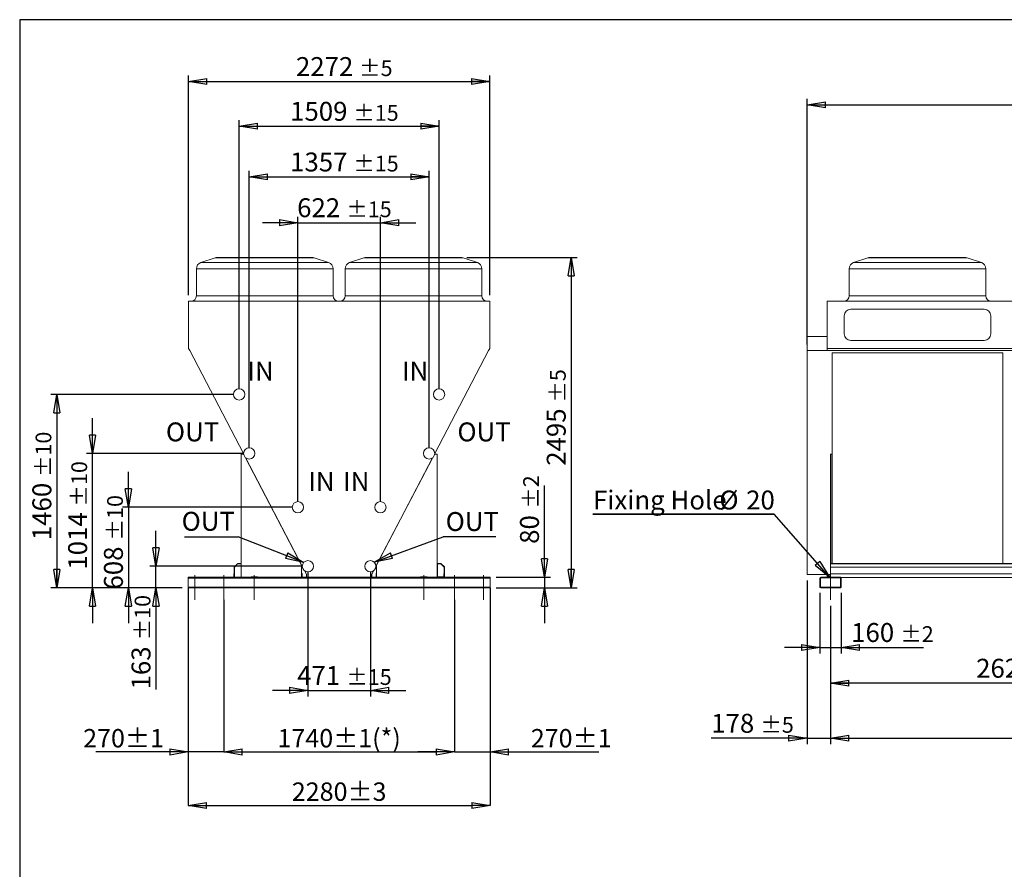
# Model space of a CAD drawing. Units: millimetres. Extents: x 237 to 18611, y 261 to 13090.
# Drawn here: x 237 to 7666, y 6676 to 13090 of the extents above; entities that cross this region are included whole.
import ezdxf

# ---------------------------------------------------------------- set-up
doc = ezdxf.new("R2010")
doc.units = ezdxf.units.MM
doc.header["$LTSCALE"] = 45
doc.header["$PDSIZE"] = -1
doc.linetypes.add('SLD-Center', pattern=[19.05, 15.24, -1.27, 1.27, -1.27])
doc.linetypes.add('SLD-Solid', pattern=[0])
doc.layers.add('GEOMETRY', color=7, linetype='SLD-Solid')
doc.layers.add('TITLE', color=7, linetype='SLD-Solid')
doc.styles.add('SLDTEXTSTYLE0', font='TXT', dxfattribs={"width": 0.605})
doc.dimstyles.new('SLDDIMSTYLE0', dxfattribs={"dimtxt": 138.689209, "dimasz": 138.689209, "dimexe": 0, "dimexo": 0.0625, "dimgap": 34.672302, "dimtad": 1, "dimdec": 0, "dimrnd": 1e-09, "dimzin": 12, "dimdsep": 46, "dimtxsty": 'SLDTEXTSTYLE0', "dimblk1": 'CLOSED', "dimblk2": 'CLOSED', "dimsah": 1, "dimcen": 0.09, "dimadec": 0, "dimazin": 3, "dimtfac": 1, "dimtdec": 0, "dimtofl": 0, "dimtmove": 0, "dimatfit": 3, "dimldrblk": 'CLOSED', "dimfxl": 1, "dimfrac": 2, "dimtolj": 1, "dimtzin": 12, "dimarcsym": 0})
doc.dimstyles.new('SLDDIMSTYLE1', dxfattribs={"dimtxt": 138.689209, "dimasz": 138.689209, "dimexe": 0, "dimexo": 0.0625, "dimgap": 34.672302, "dimtad": 1, "dimdec": 0, "dimrnd": 1e-09, "dimzin": 12, "dimdsep": 46, "dimtxsty": 'SLDTEXTSTYLE0', "dimblk1": 'CLOSED', "dimblk2": 'CLOSED', "dimsah": 1, "dimcen": 0.09, "dimadec": 0, "dimazin": 3, "dimtol": 1, "dimtp": 5, "dimtm": 5, "dimtfac": 1, "dimtdec": 0, "dimtmove": 0, "dimatfit": 0, "dimldrblk": 'CLOSED', "dimfxl": 1, "dimfrac": 2, "dimtolj": 1, "dimarcsym": 0})
doc.dimstyles.new('SLDDIMSTYLE10', dxfattribs={"dimtxt": 138.689209, "dimasz": 138.689209, "dimexe": 0, "dimexo": 0.0625, "dimgap": 34.672302, "dimtad": 1, "dimdec": 0, "dimrnd": 1e-09, "dimzin": 12, "dimdsep": 46, "dimtxsty": 'SLDTEXTSTYLE0', "dimblk1": 'CLOSED', "dimblk2": 'CLOSED', "dimsah": 1, "dimcen": 0.09, "dimadec": 0, "dimazin": 3, "dimtol": 1, "dimtp": 15, "dimtm": 15, "dimtfac": 1, "dimtdec": 0, "dimtofl": 0, "dimtmove": 0, "dimatfit": 3, "dimldrblk": 'CLOSED', "dimfxl": 1, "dimfrac": 2, "dimtolj": 1, "dimarcsym": 0})
doc.dimstyles.new('SLDDIMSTYLE11', dxfattribs={"dimtxt": 138.689209, "dimasz": 138.689209, "dimexe": 0, "dimexo": 0.0625, "dimgap": 34.672302, "dimtad": 1, "dimdec": 0, "dimrnd": 1e-09, "dimzin": 12, "dimdsep": 46, "dimtxsty": 'SLDTEXTSTYLE0', "dimblk1": 'CLOSED', "dimblk2": 'CLOSED', "dimsah": 1, "dimcen": 0.09, "dimadec": 0, "dimazin": 3, "dimtol": 1, "dimtp": 15, "dimtm": 15, "dimtfac": 1, "dimtdec": 0, "dimtmove": 0, "dimatfit": 0, "dimldrblk": 'CLOSED', "dimfxl": 1, "dimfrac": 2, "dimtolj": 1, "dimarcsym": 0})
doc.dimstyles.new('SLDDIMSTYLE12', dxfattribs={"dimtxt": 138.689209, "dimasz": 138.689209, "dimexe": 0, "dimexo": 0.0625, "dimgap": 34.672302, "dimtad": 1, "dimdec": 0, "dimrnd": 1e-09, "dimzin": 12, "dimdsep": 46, "dimtxsty": 'SLDTEXTSTYLE0', "dimblk1": 'CLOSED', "dimblk2": 'CLOSED', "dimsah": 1, "dimcen": 0.09, "dimadec": 0, "dimazin": 3, "dimtol": 1, "dimtp": 10, "dimtm": 10, "dimtfac": 1, "dimtdec": 0, "dimtmove": 0, "dimatfit": 0, "dimldrblk": 'CLOSED', "dimfxl": 1, "dimfrac": 2, "dimtolj": 1, "dimarcsym": 0})
doc.dimstyles.new('SLDDIMSTYLE2', dxfattribs={"dimtxt": 138.689209, "dimasz": 138.689209, "dimexe": 0, "dimexo": 0.0625, "dimgap": 34.672302, "dimtad": 1, "dimdec": 0, "dimrnd": 1e-09, "dimzin": 12, "dimdsep": 46, "dimtxsty": 'SLDTEXTSTYLE0', "dimblk1": 'CLOSED', "dimblk2": 'CLOSED', "dimsah": 1, "dimcen": 0.09, "dimadec": 0, "dimazin": 3, "dimtol": 1, "dimtp": 5, "dimtm": 5, "dimtfac": 1, "dimtdec": 0, "dimtofl": 0, "dimtmove": 0, "dimatfit": 3, "dimldrblk": 'CLOSED', "dimfxl": 1, "dimfrac": 2, "dimtolj": 1, "dimarcsym": 0})
doc.dimstyles.new('SLDDIMSTYLE3', dxfattribs={"dimtxt": 138.689209, "dimasz": 138.689209, "dimexe": 0, "dimexo": 0.0625, "dimgap": 34.672302, "dimtad": 1, "dimdec": 0, "dimrnd": 1e-09, "dimzin": 12, "dimdsep": 46, "dimtxsty": 'SLDTEXTSTYLE0', "dimblk1": 'CLOSED', "dimblk2": 'CLOSED', "dimsah": 1, "dimcen": 0.09, "dimadec": 0, "dimazin": 3, "dimtol": 1, "dimtp": 2, "dimtm": 2, "dimtfac": 1, "dimtdec": 0, "dimtmove": 0, "dimatfit": 0, "dimldrblk": 'CLOSED', "dimfxl": 1, "dimfrac": 2, "dimtolj": 1, "dimarcsym": 0})
doc.dimstyles.new('SLDDIMSTYLE4', dxfattribs={"dimtxt": 138.689209, "dimasz": 138.689209, "dimexe": 0, "dimexo": 0.0625, "dimgap": 34.672302, "dimtad": 1, "dimdec": 0, "dimrnd": 1e-09, "dimzin": 12, "dimdsep": 46, "dimtxsty": 'SLDTEXTSTYLE0', "dimblk1": 'CLOSED', "dimblk2": 'CLOSED', "dimsah": 1, "dimcen": 0.09, "dimadec": 0, "dimazin": 3, "dimtol": 1, "dimtp": 20, "dimtm": 20, "dimtfac": 1, "dimtdec": 0, "dimtofl": 0, "dimtmove": 0, "dimatfit": 3, "dimldrblk": 'CLOSED', "dimfxl": 1, "dimfrac": 2, "dimtolj": 1, "dimarcsym": 0})
doc.dimstyles.new('SLDDIMSTYLE5', dxfattribs={"dimtxt": 138.689209, "dimasz": 138.689209, "dimexe": 0, "dimexo": 0.0625, "dimgap": 34.672302, "dimtad": 1, "dimdec": 0, "dimrnd": 1e-09, "dimzin": 12, "dimdsep": 46, "dimtxsty": 'SLDTEXTSTYLE0', "dimblk1": 'CLOSED', "dimblk2": 'CLOSED', "dimsah": 1, "dimcen": 0.09, "dimadec": 0, "dimazin": 3, "dimtol": 1, "dimtp": 10, "dimtm": 10, "dimtfac": 1, "dimtdec": 0, "dimtofl": 0, "dimtmove": 0, "dimatfit": 3, "dimldrblk": 'CLOSED', "dimfxl": 1, "dimfrac": 2, "dimtolj": 1, "dimarcsym": 0})
doc.dimstyles.new('SLDDIMSTYLE6', dxfattribs={"dimtxt": 0.18, "dimasz": 138.689209, "dimexe": 0, "dimexo": 0.0625, "dimgap": 0, "dimtad": 0, "dimtih": 1, "dimtoh": 1, "dimdec": 0, "dimrnd": 1e-09, "dimzin": 0, "dimdsep": 46, "dimtxsty": 'Standard', "dimblk1": 'CLOSED', "dimblk2": 'CLOSED', "dimsah": 1, "dimcen": 0.09, "dimadec": 0, "dimazin": 0, "dimtfac": 138.689209, "dimtdec": 0, "dimtofl": 0, "dimtmove": 0, "dimatfit": 3, "dimldrblk": 'CLOSED', "dimfxl": 1, "dimfrac": 2, "dimtolj": 1, "dimtzin": 0, "dimarcsym": 0})
doc.dimstyles.new('SLDDIMSTYLE7', dxfattribs={"dimtxt": 138.689209, "dimasz": 138.689209, "dimexe": 0, "dimexo": 0.0625, "dimgap": 34.672302, "dimtad": 1, "dimdec": 0, "dimrnd": 1e-09, "dimzin": 12, "dimdsep": 46, "dimtxsty": 'SLDTEXTSTYLE0', "dimblk1": 'CLOSED', "dimblk2": 'CLOSED', "dimsah": 1, "dimcen": 0.09, "dimadec": 0, "dimazin": 3, "dimtol": 1, "dimtp": 1, "dimtm": 1, "dimtfac": 1, "dimtdec": 0, "dimtmove": 0, "dimatfit": 0, "dimldrblk": 'CLOSED', "dimfxl": 1, "dimfrac": 2, "dimtolj": 1, "dimarcsym": 0})
doc.dimstyles.new('SLDDIMSTYLE8', dxfattribs={"dimtxt": 138.689209, "dimasz": 138.689209, "dimexe": 0, "dimexo": 0.0625, "dimgap": 34.672302, "dimtad": 1, "dimdec": 0, "dimrnd": 1e-09, "dimzin": 12, "dimdsep": 46, "dimtxsty": 'SLDTEXTSTYLE0', "dimblk1": 'CLOSED', "dimblk2": 'CLOSED', "dimsah": 1, "dimcen": 0.09, "dimadec": 0, "dimazin": 3, "dimtol": 1, "dimtp": 1, "dimtm": 1, "dimtfac": 1, "dimtdec": 0, "dimtofl": 0, "dimtmove": 0, "dimatfit": 3, "dimldrblk": 'CLOSED', "dimfxl": 1, "dimfrac": 2, "dimtolj": 1, "dimarcsym": 0})
doc.dimstyles.new('SLDDIMSTYLE9', dxfattribs={"dimtxt": 138.689209, "dimasz": 138.689209, "dimexe": 0, "dimexo": 0.0625, "dimgap": 34.672302, "dimtad": 1, "dimdec": 0, "dimrnd": 1e-09, "dimzin": 12, "dimdsep": 46, "dimtxsty": 'SLDTEXTSTYLE0', "dimblk1": 'CLOSED', "dimblk2": 'CLOSED', "dimsah": 1, "dimcen": 0.09, "dimadec": 0, "dimazin": 3, "dimtol": 1, "dimtp": 3, "dimtm": 3, "dimtfac": 1, "dimtdec": 0, "dimtofl": 0, "dimtmove": 0, "dimatfit": 3, "dimldrblk": 'CLOSED', "dimfxl": 1, "dimfrac": 2, "dimtolj": 1, "dimarcsym": 0})

# ---------------------------------------------------------------- blocks, each defined once
blk = doc.blocks.new('_CLOSED')
at = {"color": 0, "linetype": 'ByBlock', "lineweight": -2}
for p, q in [((-1, 0.166667), (0, 0)), ((-1, 0.166667), (-1, -0.166667)), ((0, 0), (-1, -0.166667)), ((0, 0), (-1, 0))]:
    blk.add_line(p, q, dxfattribs=at)
blk = doc.blocks.new('_D_3')
at = {"layer": 'GEOMETRY', "transparency": 16777216}
for p, q in [((6355.3, 8666), (6355.3, 8036)), ((8975.3, 8666), (8975.3, 8036)), ((8975.3, 8081), (6355.3, 8081))]:
    blk.add_line(p, q, dxfattribs=at)
at = {"layer": 'GEOMETRY', "transparency": 16777216, "xscale": 138.689208984375, "yscale": 138.689208984375, "rotation": 180.0000000000004}
blk.add_blockref('_CLOSED', (6355.3, 8081), dxfattribs=at)
at = {"layer": 'GEOMETRY', "transparency": 16777216, "xscale": 138.689208984375, "yscale": 138.689208984375}
blk.add_blockref('_CLOSED', (8975.3, 8081), dxfattribs=at)
at = {"layer": 'GEOMETRY', "transparency": 16777216, "insert": (7453.7, 8265.1), "char_height": 142.88, "attachment_point": 1, "style": 'SLDTEXTSTYLE0'}
blk.add_mtext('2620', dxfattribs=at)
blk = doc.blocks.new('_D_4')
at = {"layer": 'GEOMETRY', "transparency": 16777216}
for p, q in [((6177.8, 8856.2), (6177.8, 7620.4)), ((6355.3, 8666), (6355.3, 7620.4)), ((6177.8, 7665.4), (5455, 7665.4)), ((6177.8, 7665.4), (6355.3, 7665.4)), ((6355.3, 7665.4), (6622, 7665.4))]:
    blk.add_line(p, q, dxfattribs=at)
at = {"layer": 'GEOMETRY', "transparency": 16777216, "xscale": 138.689208984375, "yscale": 138.689208984375}
blk.add_blockref('_CLOSED', (6177.8, 7665.4), dxfattribs=at)
at = {"layer": 'GEOMETRY', "transparency": 16777216, "xscale": 138.689208984375, "yscale": 138.689208984375, "rotation": 180.0000000000004}
blk.add_blockref('_CLOSED', (6355.3, 7665.4), dxfattribs=at)
at = {"layer": 'GEOMETRY', "transparency": 16777216, "attachment_point": 1, "style": 'SLDTEXTSTYLE0'}
for s, insert, char_height in [('178', (5455, 7849.6), 142.88), ('±5', (5825.4, 7825.6), 119.06)]:
    blk.add_mtext(s, dxfattribs=dict(at, insert=insert, char_height=char_height))
blk = doc.blocks.new('_D_5')
at = {"layer": 'GEOMETRY', "transparency": 16777216}
for p, q in [((6355.3, 8666), (6355.3, 7620.4)), ((16835.3, 8666), (16835.3, 7620.4)), ((6355.3, 7665.4), (16835.3, 7665.4))]:
    blk.add_line(p, q, dxfattribs=at)
at = {"layer": 'GEOMETRY', "transparency": 16777216, "xscale": 138.689208984375, "yscale": 138.689208984375, "rotation": 180.0000000000004}
blk.add_blockref('_CLOSED', (6355.3, 7665.4), dxfattribs=at)
at = {"layer": 'GEOMETRY', "transparency": 16777216, "xscale": 138.689208984375, "yscale": 138.689208984375}
blk.add_blockref('_CLOSED', (16835.3, 7665.4), dxfattribs=at)
at = {"layer": 'GEOMETRY', "transparency": 16777216, "attachment_point": 1, "style": 'SLDTEXTSTYLE0'}
for s, insert, char_height in [('10480', (11216.6, 7849.6), 142.88), ('±5', (11798.7, 7825.6), 119.06)]:
    blk.add_mtext(s, dxfattribs=dict(at, insert=insert, char_height=char_height))
blk = doc.blocks.new('_D_6')
at = {"layer": 'GEOMETRY', "transparency": 16777216}
for p, q in [((6275.3, 8762), (6275.3, 8306)), ((6435.3, 8762), (6435.3, 8306)), ((6275.3, 8351), (6008.6, 8351)), ((6275.3, 8351), (6435.3, 8351)), ((6435.3, 8351), (7056.4, 8351))]:
    blk.add_line(p, q, dxfattribs=at)
at = {"layer": 'GEOMETRY', "transparency": 16777216, "xscale": 138.689208984375, "yscale": 138.689208984375}
blk.add_blockref('_CLOSED', (6275.3, 8351), dxfattribs=at)
at = {"layer": 'GEOMETRY', "transparency": 16777216, "xscale": 138.689208984375, "yscale": 138.689208984375, "rotation": 180.0000000000004}
blk.add_blockref('_CLOSED', (6435.3, 8351), dxfattribs=at)
at = {"layer": 'GEOMETRY', "transparency": 16777216, "attachment_point": 1, "style": 'SLDTEXTSTYLE0'}
for s, insert, char_height in [('160', (6510.7, 8535.1), 142.88), ('±2', (6881.1, 8511.2), 119.06)]:
    blk.add_mtext(s, dxfattribs=dict(at, insert=insert, char_height=char_height))
blk = doc.blocks.new('_D_7')
at = {"layer": 'GEOMETRY', "color": 7, "transparency": 16777216}
for p, q in [((6177.8, 10637.8), (6177.8, 12492)), ((17160.3, 10348.4), (17160.3, 12492)), ((6177.8, 12447), (17160.3, 12447))]:
    blk.add_line(p, q, dxfattribs=at)
at = {"layer": 'GEOMETRY', "color": 7, "transparency": 16777216, "xscale": 138.689208984375, "yscale": 138.689208984375, "rotation": 180.0000000000004}
blk.add_blockref('_CLOSED', (6177.8, 12447), dxfattribs=at)
at = {"layer": 'GEOMETRY', "color": 7, "transparency": 16777216, "xscale": 138.689208984375, "yscale": 138.689208984375}
blk.add_blockref('_CLOSED', (17160.3, 12447), dxfattribs=at)
at = {"layer": 'GEOMETRY', "color": 7, "transparency": 16777216, "attachment_point": 1, "style": 'SLDTEXTSTYLE0'}
for s, insert, char_height in [('10983', (11246.3, 12631.2), 142.88), ('±20', (11828.4, 12607.2), 119.06)]:
    blk.add_mtext(s, dxfattribs=dict(at, insert=insert, char_height=char_height))
blk = doc.blocks.new('SW_NOTE_3')
at = {"layer": 'GEOMETRY', "color": 0}
for p, q in [((-1367.1, 0), (0, 0)), ((0, 0), (-1367.1, 0)), ((-1367.1, 0), (0, 0)), ((0, 0), (-1367.1, 0)), ((-1367.1, 0), (0, 0)), ((0, 0), (-1367.1, 0))]:
    blk.add_line(p, q, dxfattribs=at)
at = {"layer": 'GEOMETRY', "color": 0, "attachment_point": 1, "style": 'SLDTEXTSTYLE0'}
for s, insert, char_height in [('Fixing Hole', (-1366.1, 177.5), 142.875), ('%%c', (-413.6, 177.5), 142.88), ('20', (-211.3, 177.5), 142.88)]:
    blk.add_mtext(s, dxfattribs=dict(at, insert=insert, char_height=char_height))
blk = doc.blocks.new('_D_12')
at = {"layer": 'Defpoints', "color": 0, "transparency": 16777216}
for p in [(1507.6, 8801), (3787.6, 8801), (3787.6, 7158.1)]:
    blk.add_point(p, dxfattribs=at)
at = {"layer": 'GEOMETRY', "color": 0, "lineweight": -2, "transparency": 16777216}
for p, q in [((1507.6, 8800.9), (1507.6, 7158.1)), ((3787.6, 8800.9), (3787.6, 7158.1)), ((1646.3, 7158.1), (3648.9, 7158.1))]:
    blk.add_line(p, q, dxfattribs=at)
at = {"layer": 'GEOMETRY', "color": 0, "lineweight": -2, "transparency": 16777216, "xscale": 138.689208984375, "yscale": 138.689208984375, "zscale": 138.689208984375, "rotation": 180}
blk.add_blockref('_CLOSED', (1507.6, 7158.1), dxfattribs=at)
at = {"layer": 'GEOMETRY', "color": 0, "lineweight": -2, "transparency": 16777216, "xscale": 138.689208984375, "yscale": 138.689208984375, "zscale": 138.689208984375}
blk.add_blockref('_CLOSED', (3787.6, 7158.1), dxfattribs=at)
at = {"layer": 'GEOMETRY', "color": 0, "transparency": 16777216, "insert": (2647.6, 7331.5), "char_height": 138.69, "attachment_point": 2, "style": 'SLDTEXTSTYLE0'}
blk.add_mtext('\\A1;2280±3', dxfattribs=at)
blk = doc.blocks.new('_D_13')
at = {"layer": 'GEOMETRY', "transparency": 16777216}
for p, q in [((1511.3, 11009.6), (1511.3, 12668.3)), ((3783.7, 11009.6), (3783.7, 12668.3)), ((1511.3, 12623.3), (3783.7, 12623.3))]:
    blk.add_line(p, q, dxfattribs=at)
at = {"layer": 'GEOMETRY', "transparency": 16777216, "xscale": 138.689208984375, "yscale": 138.689208984375, "rotation": 180.0000000000004}
blk.add_blockref('_CLOSED', (1511.3, 12623.3, 1261.2), dxfattribs=at)
at = {"layer": 'GEOMETRY', "transparency": 16777216, "xscale": 138.689208984375, "yscale": 138.689208984375}
blk.add_blockref('_CLOSED', (3783.7, 12623.3, 1261.2), dxfattribs=at)
at = {"layer": 'GEOMETRY', "transparency": 16777216, "attachment_point": 1, "style": 'SLDTEXTSTYLE0'}
for s, insert, char_height in [('2272', (2321.8, 12807.5), 142.88), ('±5', (2798, 12783.5), 119.06)]:
    blk.add_mtext(s, dxfattribs=dict(at, insert=insert, char_height=char_height))
blk = doc.blocks.new('_D_14')
at = {"layer": 'GEOMETRY', "transparency": 16777216}
for p, q in [((3611.5, 11295.6), (4443.3, 11295.6)), ((4398.3, 11295.6), (4398.3, 8801)), ((3832.6, 8801), (4443.3, 8801))]:
    blk.add_line(p, q, dxfattribs=at)
at = {"layer": 'GEOMETRY', "transparency": 16777216, "xscale": 138.689208984375, "yscale": 138.689208984375}
for p, rotation in [((4398.3, 11295.6, 1261.2), 90.0000000000004), ((4398.3, 8801, 1261.2), 270.0000000000004)]:
    blk.add_blockref('_CLOSED', p, dxfattribs=dict(at, rotation=rotation))
at = {"layer": 'GEOMETRY', "transparency": 16777216, "attachment_point": 1, "rotation": 90, "style": 'SLDTEXTSTYLE0'}
for s, insert, char_height in [('±5', (4238.1, 10198.8), 119.06), ('2495', (4214.1, 9722.5), 142.88)]:
    blk.add_mtext(s, dxfattribs=dict(at, insert=insert, char_height=char_height))
blk = doc.blocks.new('_D_15')
at = {"layer": 'GEOMETRY', "transparency": 16777216}
for p, q in [((4196.4, 8881), (4196.4, 9573)), ((3832.6, 8881), (4241.4, 8881)), ((4196.4, 8881), (4196.4, 8801)), ((3832.6, 8801), (4241.4, 8801)), ((4196.4, 8801), (4196.4, 8534.3))]:
    blk.add_line(p, q, dxfattribs=at)
at = {"layer": 'GEOMETRY', "transparency": 16777216, "xscale": 138.689208984375, "yscale": 138.689208984375}
for p, rotation in [((4196.4, 8881, 1261.2), 270.0000000000004), ((4196.4, 8801, 1261.2), 90.0000000000004)]:
    blk.add_blockref('_CLOSED', p, dxfattribs=dict(at, rotation=rotation))
at = {"layer": 'GEOMETRY', "transparency": 16777216, "attachment_point": 1, "rotation": 90, "style": 'SLDTEXTSTYLE0'}
for s, insert, char_height in [('±2', (4036.2, 9397.7), 119.06), ('80', (4012.3, 9133.1), 142.88)]:
    blk.add_mtext(s, dxfattribs=dict(at, insert=insert, char_height=char_height))
blk = doc.blocks.new('_D_17')
at = {"layer": 'Defpoints', "color": 0, "transparency": 16777216}
for p in [(1777.6, 8711), (3517.6, 8711), (3517.6, 7561.5)]:
    blk.add_point(p, dxfattribs=at)
at = {"layer": 'GEOMETRY', "color": 0, "lineweight": -2, "transparency": 16777216}
for p, q in [((1777.6, 8710.9), (1777.6, 7561.5)), ((3517.6, 8710.9), (3517.6, 7561.5)), ((1916.3, 7561.5), (3378.9, 7561.5))]:
    blk.add_line(p, q, dxfattribs=at)
at = {"layer": 'GEOMETRY', "color": 0, "lineweight": -2, "transparency": 16777216, "xscale": 138.689208984375, "yscale": 138.689208984375, "zscale": 138.689208984375, "rotation": 180}
blk.add_blockref('_CLOSED', (1777.6, 7561.5), dxfattribs=at)
at = {"layer": 'GEOMETRY', "color": 0, "lineweight": -2, "transparency": 16777216, "xscale": 138.689208984375, "yscale": 138.689208984375, "zscale": 138.689208984375}
blk.add_blockref('_CLOSED', (3517.6, 7561.5), dxfattribs=at)
at = {"layer": 'GEOMETRY', "color": 0, "transparency": 16777216, "insert": (2647.6, 7734.9), "char_height": 138.689, "attachment_point": 2, "style": 'SLDTEXTSTYLE0'}
blk.add_mtext('\\A1;1740±1(*)', dxfattribs=at)
blk = doc.blocks.new('_D_18')
at = {"layer": 'Defpoints', "color": 0, "transparency": 16777216}
for p in [(1507.6, 8801), (1777.6, 8711), (1507.6, 7561.5)]:
    blk.add_point(p, dxfattribs=at)
at = {"layer": 'GEOMETRY', "color": 0, "lineweight": -2, "transparency": 16777216}
for p, q in [((1507.6, 8800.9), (1507.6, 7561.5)), ((1777.6, 8710.9), (1777.6, 7561.5)), ((1368.9, 7561.5), (811.3, 7561.5)), ((1777.6, 7561.5), (1507.6, 7561.5)), ((1916.3, 7561.5), (2055, 7561.5))]:
    blk.add_line(p, q, dxfattribs=at)
at = {"layer": 'GEOMETRY', "color": 0, "lineweight": -2, "transparency": 16777216, "xscale": 138.689208984375, "yscale": 138.689208984375, "zscale": 138.689208984375}
blk.add_blockref('_CLOSED', (1507.6, 7561.5), dxfattribs=at)
at = {"layer": 'GEOMETRY', "color": 0, "lineweight": -2, "transparency": 16777216, "xscale": 138.689208984375, "yscale": 138.689208984375, "zscale": 138.689208984375, "rotation": 180}
blk.add_blockref('_CLOSED', (1777.6, 7561.5), dxfattribs=at)
at = {"layer": 'GEOMETRY', "color": 0, "transparency": 16777216, "insert": (1020.7, 7734.9), "char_height": 138.69, "attachment_point": 2, "style": 'SLDTEXTSTYLE0'}
blk.add_mtext('\\A1;270±1', dxfattribs=at)
blk = doc.blocks.new('_D_19')
at = {"layer": 'Defpoints', "color": 0, "transparency": 16777216}
for p in [(3787.6, 8801), (3517.6, 8711), (3787.6, 7561.5)]:
    blk.add_point(p, dxfattribs=at)
at = {"layer": 'GEOMETRY', "color": 0, "lineweight": -2, "transparency": 16777216}
for p, q in [((3787.6, 8800.9), (3787.6, 7561.5)), ((3517.6, 8710.9), (3517.6, 7561.5)), ((3378.9, 7561.5), (3240.2, 7561.5)), ((3517.6, 7561.5), (3787.6, 7561.5)), ((3926.3, 7561.5), (4607.8, 7561.5))]:
    blk.add_line(p, q, dxfattribs=at)
at = {"layer": 'GEOMETRY', "color": 0, "lineweight": -2, "transparency": 16777216, "xscale": 138.689208984375, "yscale": 138.689208984375, "zscale": 138.689208984375}
blk.add_blockref('_CLOSED', (3517.6, 7561.5), dxfattribs=at)
at = {"layer": 'GEOMETRY', "color": 0, "lineweight": -2, "transparency": 16777216, "xscale": 138.689208984375, "yscale": 138.689208984375, "zscale": 138.689208984375, "rotation": 180}
blk.add_blockref('_CLOSED', (3787.6, 7561.5), dxfattribs=at)
at = {"layer": 'GEOMETRY', "color": 0, "transparency": 16777216, "insert": (4398.3, 7734.9), "char_height": 138.69, "attachment_point": 2, "style": 'SLDTEXTSTYLE0'}
blk.add_mtext('\\A1;270±1', dxfattribs=at)
blk = doc.blocks.new('_D_22')
at = {"layer": 'GEOMETRY', "color": 7, "transparency": 16777216}
for p, q in [((1893.2, 10305.9), (1893.2, 12330.6)), ((1893.2, 12285.6), (3401.9, 12285.6)), ((3401.9, 10305.9), (3401.9, 12330.6))]:
    blk.add_line(p, q, dxfattribs=at)
at = {"layer": 'GEOMETRY', "color": 7, "transparency": 16777216, "xscale": 138.689208984375, "yscale": 138.689208984375, "rotation": 180.0000000000004}
blk.add_blockref('_CLOSED', (1893.2, 12285.6, 1261.2), dxfattribs=at)
at = {"layer": 'GEOMETRY', "color": 7, "transparency": 16777216, "xscale": 138.689208984375, "yscale": 138.689208984375}
blk.add_blockref('_CLOSED', (3401.9, 12285.6, 1261.2), dxfattribs=at)
at = {"layer": 'GEOMETRY', "color": 7, "transparency": 16777216, "attachment_point": 1, "style": 'SLDTEXTSTYLE0'}
for s, insert, char_height in [('1509', (2277.7, 12469.8), 142.88), ('±15', (2754, 12445.8), 119.06)]:
    blk.add_mtext(s, dxfattribs=dict(at, insert=insert, char_height=char_height))
blk = doc.blocks.new('_D_23')
at = {"layer": 'GEOMETRY', "color": 7, "transparency": 16777216}
for p, q in [((1968.9, 9860.5), (1968.9, 11948.1)), ((1968.9, 11903.1), (3326.3, 11903.1)), ((3326.3, 9860.5), (3326.3, 11948.1))]:
    blk.add_line(p, q, dxfattribs=at)
at = {"layer": 'GEOMETRY', "color": 7, "transparency": 16777216, "xscale": 138.689208984375, "yscale": 138.689208984375, "rotation": 180.0000000000004}
blk.add_blockref('_CLOSED', (1968.9, 11903.1, 1261.2), dxfattribs=at)
at = {"layer": 'GEOMETRY', "color": 7, "transparency": 16777216, "xscale": 138.689208984375, "yscale": 138.689208984375}
blk.add_blockref('_CLOSED', (3326.3, 11903.1, 1261.2), dxfattribs=at)
at = {"layer": 'GEOMETRY', "color": 7, "transparency": 16777216, "attachment_point": 1, "style": 'SLDTEXTSTYLE0'}
for s, insert, char_height in [('1357', (2277.7, 12087.2), 142.88), ('±15', (2754, 12063.3), 119.06)]:
    blk.add_mtext(s, dxfattribs=dict(at, insert=insert, char_height=char_height))
blk = doc.blocks.new('_D_24')
at = {"layer": 'GEOMETRY', "color": 7, "transparency": 16777216}
for p, q in [((2336.5, 9454.3), (2336.5, 11602.7)), ((2958.7, 9454.3), (2958.7, 11602.7)), ((2336.5, 11557.7), (2069.8, 11557.7)), ((2336.5, 11557.7), (2958.7, 11557.7)), ((2958.7, 11557.7), (3225.4, 11557.7))]:
    blk.add_line(p, q, dxfattribs=at)
at = {"layer": 'GEOMETRY', "color": 7, "transparency": 16777216, "xscale": 138.689208984375, "yscale": 138.689208984375}
blk.add_blockref('_CLOSED', (2336.5, 11557.7, 1261.2), dxfattribs=at)
at = {"layer": 'GEOMETRY', "color": 7, "transparency": 16777216, "xscale": 138.689208984375, "yscale": 138.689208984375, "rotation": 179.9999999999999}
blk.add_blockref('_CLOSED', (2958.7, 11557.7, 1261.2), dxfattribs=at)
at = {"layer": 'GEOMETRY', "color": 7, "transparency": 16777216, "attachment_point": 1, "style": 'SLDTEXTSTYLE0'}
for s, insert, char_height in [('622', (2330.6, 11741.9), 142.88), ('±15', (2701.1, 11717.9), 119.06)]:
    blk.add_mtext(s, dxfattribs=dict(at, insert=insert, char_height=char_height))
blk = doc.blocks.new('_D_25')
at = {"layer": 'GEOMETRY', "color": 7, "transparency": 16777216}
for p, q in [((2412.1, 8918.9), (2412.1, 7981.6)), ((2883, 8918.9), (2883, 7981.6)), ((2412.1, 8026.6), (2145.4, 8026.6)), ((2412.1, 8026.6), (2883, 8026.6)), ((2883, 8026.6), (3149.8, 8026.6))]:
    blk.add_line(p, q, dxfattribs=at)
at = {"layer": 'GEOMETRY', "color": 7, "transparency": 16777216, "xscale": 138.689208984375, "yscale": 138.689208984375}
for p, rotation in [((2412.1, 8026.6, 1261.2), 359.9999999999998), ((2883, 8026.6, 1261.2), 179.9999999999998)]:
    blk.add_blockref('_CLOSED', p, dxfattribs=dict(at, rotation=rotation))
at = {"layer": 'GEOMETRY', "color": 7, "transparency": 16777216, "attachment_point": 1, "style": 'SLDTEXTSTYLE0'}
for s, insert, char_height in [('471', (2330.6, 8210.8), 142.88), ('±15', (2701.1, 8186.9), 119.06)]:
    blk.add_mtext(s, dxfattribs=dict(at, insert=insert, char_height=char_height))
blk = doc.blocks.new('_D_26')
at = {"layer": 'GEOMETRY', "color": 7, "transparency": 16777216}
for p, q in [((1265.3, 8963.9), (1265.3, 9230.6)), ((2367.1, 8963.9), (1220.3, 8963.9)), ((1265.3, 8801), (1265.3, 8963.9)), ((1462.6, 8801), (1220.3, 8801)), ((1265.3, 8801), (1265.3, 8034))]:
    blk.add_line(p, q, dxfattribs=at)
at = {"layer": 'GEOMETRY', "color": 7, "transparency": 16777216, "xscale": 138.689208984375, "yscale": 138.689208984375}
for p, rotation in [((1265.3, 8963.9, 1261.2), 270.0000000000004), ((1265.3, 8801, 1261.2), 90.0000000000004)]:
    blk.add_blockref('_CLOSED', p, dxfattribs=dict(at, rotation=rotation))
at = {"layer": 'GEOMETRY', "color": 7, "transparency": 16777216, "attachment_point": 1, "rotation": 90, "style": 'SLDTEXTSTYLE0'}
for s, insert, char_height in [('±10', (1105.1, 8404.4), 119.06), ('163', (1081.1, 8034), 142.88)]:
    blk.add_mtext(s, dxfattribs=dict(at, insert=insert, char_height=char_height))
blk = doc.blocks.new('_D_27')
at = {"layer": 'GEOMETRY', "color": 7, "transparency": 16777216}
for p, q in [((1057.3, 9409.3), (1057.3, 9676)), ((2291.5, 9409.3), (1012.3, 9409.3)), ((1057.3, 9409.3), (1057.3, 8801)), ((1462.6, 8801), (1012.3, 8801)), ((1057.3, 8801), (1057.3, 8534.3))]:
    blk.add_line(p, q, dxfattribs=at)
at = {"layer": 'GEOMETRY', "color": 7, "transparency": 16777216, "xscale": 138.689208984375, "yscale": 138.689208984375}
for p, rotation in [((1057.3, 9409.3, 1261.2), 270.0000000000004), ((1057.3, 8801, 1261.2), 90.0000000000004)]:
    blk.add_blockref('_CLOSED', p, dxfattribs=dict(at, rotation=rotation))
at = {"layer": 'GEOMETRY', "color": 7, "transparency": 16777216, "attachment_point": 1, "rotation": 90, "style": 'SLDTEXTSTYLE0'}
for s, insert, char_height in [('±10', (897.1, 9158.6), 119.06), ('608', (873.1, 8788.2), 142.88)]:
    blk.add_mtext(s, dxfattribs=dict(at, insert=insert, char_height=char_height))
blk = doc.blocks.new('_D_28')
at = {"layer": 'GEOMETRY', "color": 7, "transparency": 16777216}
for p, q in [((787.3, 9815.5), (787.3, 10082.2)), ((1923.9, 9815.5), (742.3, 9815.5)), ((787.3, 8801), (787.3, 9815.5)), ((1462.6, 8801), (742.3, 8801)), ((787.3, 8801), (787.3, 8534.3))]:
    blk.add_line(p, q, dxfattribs=at)
at = {"layer": 'GEOMETRY', "color": 7, "transparency": 16777216, "xscale": 138.689208984375, "yscale": 138.689208984375}
for p, rotation in [((787.3, 9815.5, 1261.2), 270.0000000000004), ((787.3, 8801, 1261.2), 90.0000000000004)]:
    blk.add_blockref('_CLOSED', p, dxfattribs=dict(at, rotation=rotation))
at = {"layer": 'GEOMETRY', "color": 7, "transparency": 16777216, "attachment_point": 1, "rotation": 90, "style": 'SLDTEXTSTYLE0'}
for s, insert, char_height in [('±10', (627.1, 9414.6), 119.06), ('1014', (603.1, 8938.3), 142.88)]:
    blk.add_mtext(s, dxfattribs=dict(at, insert=insert, char_height=char_height))
blk = doc.blocks.new('_D_29')
at = {"layer": 'GEOMETRY', "color": 7, "transparency": 16777216}
for p, q in [((1848.2, 10260.9), (472.3, 10260.9)), ((517.3, 10260.9), (517.3, 8801)), ((1462.6, 8801), (472.3, 8801))]:
    blk.add_line(p, q, dxfattribs=at)
at = {"layer": 'GEOMETRY', "color": 7, "transparency": 16777216, "xscale": 138.689208984375, "yscale": 138.689208984375}
for p, rotation in [((517.3, 10260.9, 1261.2), 90.0000000000004), ((517.3, 8801, 1261.2), 270.0000000000004)]:
    blk.add_blockref('_CLOSED', p, dxfattribs=dict(at, rotation=rotation))
at = {"layer": 'GEOMETRY', "color": 7, "transparency": 16777216, "attachment_point": 1, "rotation": 90, "style": 'SLDTEXTSTYLE0'}
for s, insert, char_height in [('±10', (357.1, 9637.3), 119.06), ('1460', (333.1, 9161.1), 142.88)]:
    blk.add_mtext(s, dxfattribs=dict(at, insert=insert, char_height=char_height))
blk = doc.blocks.new('SW_NOTE_4')
at = {"layer": 'GEOMETRY', "color": 0}
blk.add_line((-406.8, 0), (0, 0), dxfattribs=at)
at = {"layer": 'GEOMETRY', "color": 0, "insert": (-427.7, 188.5), "char_height": 142.88, "attachment_point": 1, "style": 'SLDTEXTSTYLE0'}
blk.add_mtext('OUT', dxfattribs=at)
blk = doc.blocks.new('SW_NOTE_5')
at = {"layer": 'GEOMETRY', "color": 0}
blk.add_line((397.5, 0), (0, 0), dxfattribs=at)
at = {"layer": 'GEOMETRY', "color": 0, "insert": (18.8, 186.7), "char_height": 142.88, "attachment_point": 1, "style": 'SLDTEXTSTYLE0'}
blk.add_mtext('OUT', dxfattribs=at)

msp = doc.modelspace()

# ---------------------------------------------------------------- linework, layer by layer
at = {"color": 7, "linetype": 'SLD-Solid', "lineweight": 15}
for p, q in [((1712.9, 11293), (1604.8, 11257)), ((1728.7, 11295.6), (2086.6, 11295.6)), ((2086.6, 11295.6), (2444.5, 11295.6)), ((2568.4, 11257), (2460.3, 11293)), ((2834.9, 11293), (2726.8, 11257)), ((2850.7, 11295.6), (3208.6, 11295.6)), ((3208.6, 11295.6), (3566.5, 11295.6)), ((3690.4, 11257), (3582.3, 11293)), ((6637.6, 11293), (6529.5, 11257)), ((7369.2, 11295.6), (6653.4, 11295.6)), ((7493.1, 11257), (7385, 11293)), ((1570.6, 11209.6), (1570.6, 11004.6)), ((2602.6, 11004.6), (2602.6, 11209.6)), ((2692.6, 11209.6), (2692.6, 11004.6)), ((3724.6, 11004.6), (3724.6, 11209.6)), ((6495.3, 11209.6), (6495.3, 11004.6)), ((7527.3, 11004.6), (7527.3, 11209.6)), ((3783.7, 10964.6), (1511.3, 10964.6)), ((1511.3, 10964.6), (1511.3, 10608.4)), ((3783.7, 10608.4), (3783.7, 10964.6)), ((6330.3, 10964.6), (16860.3, 10964.6)), ((6330.3, 10964.6), (6330.3, 10608.4)), ((6458.3, 10854.6), (6458.3, 10718.4)), ((7514.3, 10904.6), (6508.3, 10904.6)), ((7564.3, 10718.4), (7564.3, 10854.6)), ((6177.8, 10592.8), (6177.8, 10698.1)), ((6177.8, 10698.1), (6330.3, 10698.1)), ((6508.3, 10668.4), (7514.3, 10668.4)), ((1511.3, 10608.4), (1519.9, 10592)), ((1519.9, 10592), (1521.3, 10592.8)), ((1521.3, 10592.8), (1926.4, 9815)), ((3368.8, 9815), (3773.8, 10592.7)), ((3773.8, 10592.7), (3775.2, 10592)), ((3775.2, 10592), (3783.7, 10608.4)), ((6177.8, 10592.8), (6330.3, 10592.8)), ((6177.8, 8901.2), (6177.8, 10592.8)), ((6330.3, 10608.4), (16860.3, 10608.4)), ((6330.3, 10608.4), (6330.3, 10592)), ((6330.3, 10592), (16860.3, 10592)), ((7656.3, 10575.1), (6366.3, 10575.1)), ((6366.3, 10575.1), (6366.3, 8985)), ((7656.3, 8985), (7656.3, 10575.1)), ((1907.6, 9810.5), (1907.6, 8881)), ((1926.6, 9810.5), (1907.6, 9810.5)), ((3387.6, 9810.5), (3368.5, 9810.5)), ((3387.6, 8881), (3387.6, 9810.5)), ((6365.3, 9810.5), (6355.3, 9810.5)), ((6355.3, 9810.5), (6355.3, 8985)), ((6365.3, 9810.5), (6365.3, 8985)), ((2364.7, 8971), (1942.2, 9782.3)), ((1944.1, 9780.9), (2369.6, 8963.7)), ((2925.5, 8963.7), (3351.1, 9780.9)), ((3352.9, 9782.3), (2930.5, 8971)), ((1880.6, 8983), (1855.6, 8958)), ((1855.6, 8958), (1855.6, 8883)), ((1881.4, 8981), (1857.6, 8957.1)), ((1857.6, 8957.1), (1857.6, 8883)), ((1905.6, 8983), (1880.6, 8983)), ((1905.6, 8981), (1881.4, 8981)), ((1882.6, 8983), (1882.6, 8985)), ((1882.6, 8985), (1907.6, 8985)), ((1882.6, 8983), (1907.6, 8983)), ((1905.6, 8983), (1905.6, 8981)), ((2364.7, 8881), (2364.7, 8971)), ((2387.6, 8929.2), (2402.2, 8901.2)), ((2893, 8901.2), (2907.6, 8929.2)), ((2930.5, 8971), (2930.5, 8881)), ((3412.6, 8983), (3387.6, 8983)), ((3389.6, 8983), (3389.6, 8985)), ((3389.6, 8985), (3415.4, 8985)), ((3389.6, 8983), (3414.6, 8983)), ((3389.6, 8981), (3389.6, 8883)), ((3412.6, 8981), (3389.6, 8981)), ((3412.6, 8983), (3412.6, 8981)), ((3414.6, 8983), (3439.6, 8958)), ((3415.4, 8985), (3441.6, 8958.8)), ((3439.6, 8958), (3439.6, 8883)), ((3441.6, 8958.8), (3441.6, 8883)), ((6355.3, 8985), (16835.3, 8985)), ((6355.3, 8983), (6355.3, 8985)), ((6355.3, 8983), (6355.3, 8958)), ((6355.3, 8983), (16835.3, 8983)), ((6355.3, 8958), (6355.3, 8906)), ((6355.3, 8958), (16835.3, 8958)), ((3787.6, 8881), (1507.6, 8881)), ((1507.6, 8881), (1507.6, 8875)), ((3787.6, 8875), (1507.6, 8875)), ((1507.6, 8875), (1507.6, 8807)), ((1853.6, 8881), (1853.6, 8906)), ((1853.6, 8906), (1855.6, 8906)), ((1855.6, 8881), (1855.6, 8906)), ((1857.6, 8883), (1855.6, 8883)), ((2032.6, 8883), (1982.6, 8883)), ((1982.6, 8883), (1982.6, 8881)), ((2032.6, 8881), (2032.6, 8883)), ((2366.2, 8909), (2367.7, 8909)), ((2366.2, 8904), (2366.2, 8909)), ((2367.7, 8904), (2366.2, 8904)), ((2366.2, 8884), (2366.2, 8904)), ((2367.7, 8884), (2366.2, 8884)), ((2367.7, 8909), (2367.7, 8904)), ((2367.7, 8884), (2367.7, 8904)), ((2367.7, 8882.5), (2367.7, 8881)), ((2400.7, 8882.5), (2367.7, 8882.5)), ((2399.2, 8882.5), (2369.2, 8882.5)), ((2402.2, 8901.2), (2400.7, 8898.3)), ((2400.7, 8898.3), (2400.7, 8882.5)), ((2400.7, 8898.3), (2400.7, 8898.3)), ((2894.5, 8898.3), (2893, 8901.2)), ((2894.5, 8882.5), (2894.5, 8898.3)), ((2894.5, 8898.3), (2894.5, 8898.3)), ((2927.5, 8882.5), (2894.5, 8882.5)), ((2926, 8882.5), (2896, 8882.5)), ((2927.5, 8909), (2929, 8909)), ((2927.5, 8904), (2927.5, 8909)), ((2929, 8904), (2927.5, 8904)), ((2927.5, 8904), (2927.5, 8884)), ((2927.5, 8884), (2929, 8884)), ((2927.5, 8881), (2927.5, 8882.5)), ((2929, 8909), (2929, 8904)), ((2929, 8904), (2929, 8884)), ((3262.6, 8883), (3312.6, 8883)), ((3262.6, 8881), (3262.6, 8883)), ((3312.6, 8883), (3312.6, 8881)), ((3389.6, 8883), (3437.6, 8883)), ((3437.6, 8883), (3437.6, 8906)), ((3437.6, 8906), (3439.6, 8906)), ((3439.6, 8881), (3439.6, 8906)), ((3441.6, 8883), (3439.6, 8883)), ((3787.6, 8881), (3787.6, 8875)), ((3787.6, 8875), (3787.6, 8807)), ((6177.8, 8901.2), (6330.3, 8901.2)), ((6275.3, 8807), (6275.3, 8875)), ((6280.3, 8807), (6280.3, 8875)), ((6281.3, 8881), (6429.3, 8881)), ((6281.3, 8876), (6429.3, 8876)), ((6330.3, 8901.2), (6355.3, 8901.2)), ((6330.3, 8901.2), (6330.3, 8898.3)), ((6330.3, 8898.3), (6355.3, 8898.3)), ((6330.3, 8898.3), (6330.3, 8882.5)), ((6330.3, 8882.5), (6355.3, 8882.5)), ((6330.3, 8882.5), (6330.3, 8881)), ((6355.3, 8881), (6355.3, 8906)), ((6355.3, 8906), (16835.3, 8906)), ((6430.3, 8875), (6430.3, 8807)), ((6433.8, 8879), (8896.9, 8879)), ((6435.3, 8875), (6435.3, 8807)), ((3787.6, 8807), (1507.6, 8807)), ((1507.6, 8807), (1507.6, 8801)), ((3787.6, 8801), (1507.6, 8801)), ((3787.6, 8807), (3787.6, 8801)), ((6429.3, 8806), (6281.3, 8806)), ((6429.3, 8801), (6281.3, 8801))]:
    msp.add_line(p, q, dxfattribs=at)
at = {"color": 8, "linetype": 'SLD-Solid', "lineweight": 15}
for p, q in [((2086.6, 11293), (1712.9, 11293)), ((2460.3, 11293), (2086.6, 11293)), ((3208.6, 11293), (2834.9, 11293)), ((3582.3, 11293), (3208.6, 11293)), ((7385, 11293), (6637.6, 11293)), ((1604.8, 11257), (2568.4, 11257)), ((2726.8, 11257), (3690.4, 11257)), ((6529.5, 11257), (7493.1, 11257)), ((2086.6, 11209.6), (1570.6, 11209.6)), ((2602.6, 11209.6), (2086.6, 11209.6)), ((3208.6, 11209.6), (2692.6, 11209.6)), ((3724.6, 11209.6), (3208.6, 11209.6)), ((7527.3, 11209.6), (6495.3, 11209.6)), ((1570.6, 11004.6), (2086.6, 11004.6)), ((2086.6, 11004.6), (2602.6, 11004.6)), ((2692.6, 11004.6), (3208.6, 11004.6)), ((3208.6, 11004.6), (3724.6, 11004.6)), ((6495.3, 11004.6), (7527.3, 11004.6)), ((2369.2, 8882.5), (2369.2, 8882.5)), ((2399.2, 8882.5), (2399.2, 8882.5)), ((2400.7, 8898.3), (2400.7, 8898.3)), ((2894.5, 8898.3), (2894.5, 8898.3)), ((2896, 8882.5), (2896, 8882.5)), ((2926, 8882.5), (2926, 8882.5))]:
    msp.add_line(p, q, dxfattribs=at)
at = {"color": 7, "linetype": 'SLD-Solid', "lineweight": 15}
for centre in [(1893.2, 10260.9), (3401.9, 10260.9), (1968.9, 9815.5), (3326.3, 9815.5), (2336.5, 9409.3), (2958.7, 9409.3), (2412.1, 8963.9), (2883, 8963.9)]:
    msp.add_circle(centre, 42.5, dxfattribs=at)
for centre, radius, start, end in [((1728.7, 11245.6), 50, 90, 108.43495), ((2444.5, 11245.6), 50, 71.56505, 90), ((2850.7, 11245.6), 50, 90, 108.43495), ((3566.5, 11245.6), 50, 71.56505, 90), ((6653.4, 11245.6), 50, 90, 108.43495), ((7369.2, 11245.6), 50, 71.56505, 90), ((1620.6, 11209.6), 50, 108.43495, 180), ((2552.6, 11209.6), 50, 0, 71.56505), ((2742.6, 11209.6), 50, 108.43495, 180), ((3674.6, 11209.6), 50, 0, 71.56505), ((6545.3, 11209.6), 50, 108.43495, 180), ((7477.3, 11209.6), 50, 0, 71.56505), ((1530.6, 11004.6), 40, 270, 0), ((2642.6, 11004.6), 40, 180, 270), ((2652.6, 11004.6), 40, 270, 0), ((3764.6, 11004.6), 40, 180, 270), ((6455.3, 11004.6), 40, 270, 0), ((7567.3, 11004.6), 40, 180, 270), ((6508.3, 10854.6), 50, 90, 180), ((7514.3, 10854.6), 50, 0, 90), ((6508.3, 10718.4), 50, 180, 270), ((7514.3, 10718.4), 50, 270, 0), ((2369.2, 8884), 3, 180, 240), ((2369.2, 8884), 1.5, 180, 270), ((2399.2, 8884), 1.5, 270, 0), ((2404.2, 8898.3), 3.5, 125.19279, 180), ((2891, 8898.3), 3.5, 0, 55.05961), ((2896, 8884), 1.5, 180, 270), ((2926, 8884), 1.5, 270, 0), ((2926, 8884), 3, 300, 0), ((6281.3, 8875), 6, 90, 180), ((6281.3, 8875), 1, 90, 180), ((6429.3, 8875), 6, 0, 90), ((6429.3, 8875), 1, 0, 90), ((6281.3, 8807), 6, 180, 270), ((6281.3, 8807), 1, 180, 270), ((6429.3, 8807), 6, 270, 0), ((6429.3, 8807), 1, 270, 0)]:
    msp.add_arc(centre, radius, start, end, dxfattribs=at)
at = {"layer": 'GEOMETRY', "linetype": 'SLD-Center', "lineweight": 0}
for p, q in [((6355.3, 8971), (6355.3, 8711)), ((1557.6, 8896), (1557.6, 8711)), ((1777.6, 8711), (1777.6, 8896)), ((2007.6, 8711), (2007.6, 8896)), ((3287.6, 8711), (3287.6, 8896)), ((3517.6, 8711), (3517.6, 8896)), ((3737.6, 8896), (3737.6, 8711))]:
    msp.add_line(p, q, dxfattribs=at)
at = {"layer": 'TITLE', "color": 7, "linetype": 'SLD-Solid'}
for p, q in [((18611.4, 13090.2), (237.3, 13090.2)), ((237.3, 13090.2), (237.3, 261.4))]:
    msp.add_line(p, q, dxfattribs=at)

# ---------------------------------------------------------------- block references
at = {"layer": 'GEOMETRY'}
for name, p in [('SW_NOTE_3', (5929.7, 9357.8)), ('SW_NOTE_4', (1886.8, 9186.2)), ('SW_NOTE_5', (3432.4, 9186.2))]:
    msp.add_blockref(name, p, dxfattribs=at)

# ---------------------------------------------------------------- texts
at = {"layer": 'GEOMETRY', "char_height": 142.88, "attachment_point": 1, "style": 'SLDTEXTSTYLE0'}
for s, insert in [('IN', (1955.7, 10508.9)), ('IN', (3121.7, 10508.9)), ('OUT', (1340.5, 10049.5)), ('OUT', (3539.9, 10049.5)), ('IN', (2414.9, 9674.6)), ('IN', (2677.7, 9674.6))]:
    msp.add_mtext(s, dxfattribs=dict(at, insert=insert))

# ---------------------------------------------------------------- dimensions: what is measured, and where the dimension line sits
at = {"layer": 'GEOMETRY'}
for base, p1, p2, dimstyle, picture, middle in [((3783.7, 12623.3), (1511.3, 10964.6), (3783.7, 10964.6), 'SLDDIMSTYLE2', '_D_13', (2647.5, 12623.3)), ((6355.3250294, 7665.3942719), (6177.8250294, 8901.1943612), (6355.3250294, 8710.9710198), 'SLDDIMSTYLE1', '_D_4', (5727.8250294, 7665.3942719)), ((1507.6, 7561.5), (1777.6, 8711), (1507.6, 8801), 'SLDDIMSTYLE7', '_D_18', (1020.7, 7561.5)), ((3787.6, 7158.1), (1507.6, 8801), (3787.6, 8801), 'SLDDIMSTYLE9', '_D_12', (2647.6, 7158.1)), ((3787.6, 7561.5), (3517.6, 8711), (3787.6, 8801), 'SLDDIMSTYLE7', '_D_19', (4398.3, 7561.5)), ((6435.3, 8351), (6275.3, 8807), (6435.3, 8807), 'SLDDIMSTYLE3', '_D_6', (6783.6, 8351)), ((6355.3, 8081), (8975.3, 8711), (6355.3, 8711), 'SLDDIMSTYLE0', '_D_3', (7665.3, 8081)), ((16835.3, 7665.4), (6355.3, 8711), (16835.3, 8711), 'SLDDIMSTYLE2', '_D_5', (11595.3, 7665.4))]:
    dim = msp.add_linear_dim(base=base, p1=p1, p2=p2, dimstyle=dimstyle, dxfattribs=at)
    dim.commit()
    dim.dimension.update_dxf_attribs({"geometry": picture, "text_midpoint": middle, "dimtype": 160})
at = {"layer": 'GEOMETRY', "color": 7}
for base, p1, p2, dimstyle, picture, middle in [((17160.335, 12446.9939), (6177.825, 10592.8009), (17160.335, 10303.3648), 'SLDDIMSTYLE4', '_D_7', (11669.08, 12446.9939)), ((3401.9, 12285.6), (1893.2, 10260.9), (3401.9, 10260.9), 'SLDDIMSTYLE10', '_D_22', (2647.6, 12285.6)), ((3326.3, 11903.1), (1968.9, 9815.5), (3326.3, 9815.5), 'SLDDIMSTYLE11', '_D_23', (2647.6, 11903.1)), ((2958.7, 11557.7), (2336.5, 9409.3), (2958.7, 9409.3), 'SLDDIMSTYLE11', '_D_24', (2647.6, 11557.7)), ((2883, 8026.6), (2412.1, 8963.9), (2883, 8963.9), 'SLDDIMSTYLE11', '_D_25', (2647.6, 8026.6))]:
    dim = msp.add_linear_dim(base=base, p1=p1, p2=p2, dimstyle=dimstyle, dxfattribs=at)
    dim.commit()
    dim.dimension.update_dxf_attribs({"geometry": picture, "text_midpoint": middle, "dimtype": 160})
at = {"layer": 'GEOMETRY'}
for base, p1, dimstyle, picture, middle in [((4398.3, 8801), (3566.5, 11295.6), 'SLDDIMSTYLE2', '_D_14', (4398.3, 10048.3)), ((4196.4, 8801), (3787.6, 8881), 'SLDDIMSTYLE3', '_D_15', (4196.4, 9353.1))]:
    dim = msp.add_linear_dim(base=base, p1=p1, p2=(3787.6, 8801), angle=90, dimstyle=dimstyle, dxfattribs=at)
    dim.commit()
    dim.dimension.update_dxf_attribs({"geometry": picture, "text_midpoint": middle, "dimtype": 160})
at = {"layer": 'GEOMETRY', "color": 7}
for base, p1, p2, dimstyle, picture, middle in [((517.3, 8801), (1893.2, 10260.9), (1507.6, 8801), 'SLDDIMSTYLE5', '_D_29', (517.3, 9530.9)), ((787.3077, 9815.4517), (1507.5895, 8800.971), (1968.8553, 9815.4517), 'SLDDIMSTYLE12', '_D_28', (787.3077, 9308.2114)), ((1057.3, 8801), (2336.5, 9409.3), (1507.6, 8801), 'SLDDIMSTYLE12', '_D_27', (1057.3, 9105.2)), ((1265.3, 8963.9), (1507.6, 8801), (2412.1, 8963.9), 'SLDDIMSTYLE12', '_D_26', (1265.3, 8351))]:
    dim = msp.add_linear_dim(base=base, p1=p1, p2=p2, angle=90, dimstyle=dimstyle, dxfattribs=at)
    dim.commit()
    dim.dimension.update_dxf_attribs({"geometry": picture, "text_midpoint": middle, "dimtype": 160})
at = {"layer": 'GEOMETRY'}
dim = msp.add_linear_dim(base=(3517.6, 7561.5), p1=(1777.6, 8711), p2=(3517.6, 8711), text='<>(*)', dimstyle='SLDDIMSTYLE8', dxfattribs=at)
dim.commit()
dim.dimension.update_dxf_attribs({"geometry": '_D_17', "text_midpoint": (2647.6, 7561.5), "dimtype": 160})

# ---------------------------------------------------------------- leaders
for points in [[(6348.2, 8881), (5929.7, 9357.8)], [(2380.9, 8992.7), (1886.8, 9186.2)], [(2911.7, 8995.3), (3432.4, 9186.2)]]:
    msp.add_leader(points, dimstyle='SLDDIMSTYLE6', dxfattribs=at)

doc.saveas('drawing.dxf')
